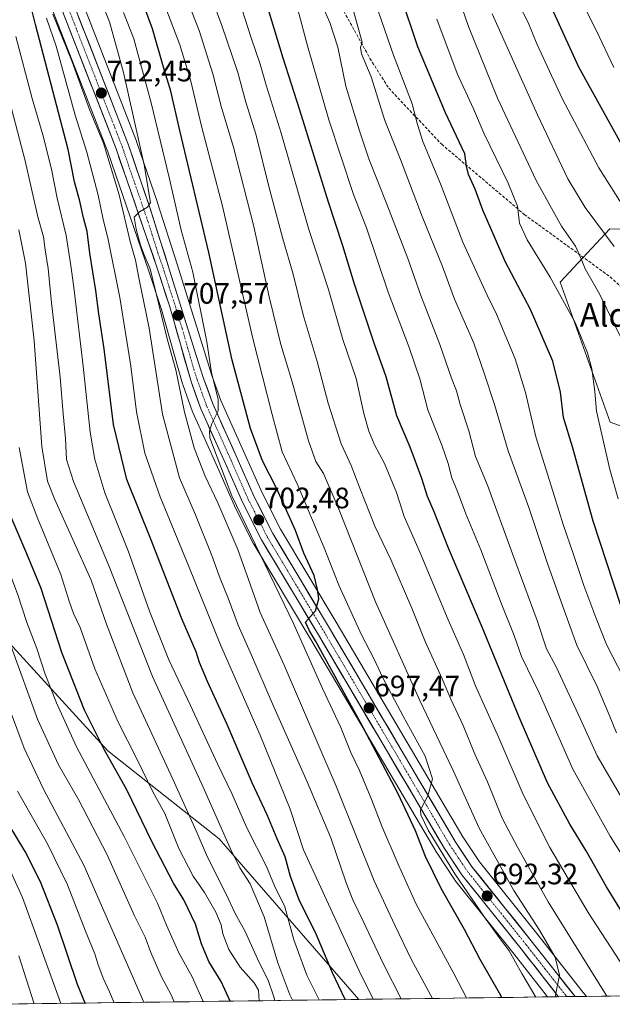
# Model space of a CAD drawing. Units: metres. Extents: x 590167 to 593615, y 4745216 to 4747575.
# Drawn here: x 591255 to 591456, y 4745230 to 4745564 of the extents above; entities that cross this region are included whole.
import ezdxf
from ezdxf.enums import TextEntityAlignment as Align

# ---------------------------------------------------------------- set-up
doc = ezdxf.new("R2010")
doc.units = ezdxf.units.M
doc.header["$MEASUREMENT"] = 0
doc.linetypes.add('TRAZO_Y_PUNTO', pattern=[1, 0.5, -0.25, 0, -0.25])
doc.linetypes.add('TRAZOSX2', pattern=[1.5, 1, -0.5])
for name, color, linetype, lineweight in [('Arbolado forestal CxS', 92, 'Continuous', 0), ('Carretera de calzada única', 19, 'Continuous', 13), ('Carretera de calzada única Cxs', 19, 'Continuous', 13), ('Carretera de calzada única eje', 19, 'TRAZO_Y_PUNTO', 0), ('Carátula', 7, 'Continuous', 5), ('Curva de nivel maestra', 36, 'Continuous', 30), ('Curva de nivel normal', 36, 'Continuous', 0), ('Entidad de ámbito territorial CxS', 92, 'Continuous', 0), ('Municipio CxS', 142, 'Continuous', 0), ('Núcleo urbano CxS', 19, 'Continuous', 0), ('Pastizal CxS', 92, 'Continuous', 0), ('Punto de cota en terreno', 7, 'Continuous', 0), ('Rótulo de punto de cota en terreno', 19, 'Continuous', 0), ('Senda', 19, 'TRAZOSX2', 0), ('Texto cartográfico', 19, 'Continuous', 0)]:
    doc.layers.add(name, color=color, linetype=linetype, lineweight=lineweight)
doc.styles.add('Arial', font='txt', dxfattribs={"height": 0.2})

# ---------------------------------------------------------------- blocks, each defined once
blk = doc.blocks.new('*U151')
at = {"layer": 'Arbolado forestal CxS', "color": 92, "linetype": 'Continuous', "lineweight": 0}
blk.add_polyline3d([(591246.81, 4745358.07, 761.3), (591285.17, 4745316.28, 749.27), (591323.04, 4745286.42, 735.79), (591370.42, 4745231.93, 722), (591246.1, 4745230.27, 793.43)], dxfattribs=at)
blk = doc.blocks.new('*U154')
at = {"layer": 'Pastizal CxS', "color": 92, "linetype": 'Continuous', "lineweight": 0}
blk.add_polyline3d([(591473.8221, 4745421.2567, 634.884), (591455.6651, 4745427.7389, 642.7002), (591438.7693, 4745475.2405, 643.9754), (591455.5423, 4745493.3921, 634.0224), (591489.8795, 4745492.2019, 622.7612), (591502.4783, 4745492.0575, 618.2699), (591508.5323, 4745482.5925, 618.6014), (591511.2007, 4745477.7837, 618.235), (591513.4221, 4745472.7523, 618.5445), (591514.5805, 4745469.1487, 618.7384), (591515.3177, 4745465.4063, 618.8165), (591515.9787, 4745460.3241, 618.8812), (591515.6841, 4745455.3367, 619.1611), (591514.7207, 4745449.3275, 619.4306), (591510.8171, 4745434.3571, 620.2), (591510.7643, 4745434.1135, 620.2101), (591510.0887, 4745430.1649, 620.3361), (591503.6803, 4745427.9715, 622.8818), (591491.9791, 4745425.1455, 627.2054), (591473.8221, 4745421.2567, 634.884)], close=True, dxfattribs=at)
blk = doc.blocks.new('*U156')
at = {"layer": 'Arbolado forestal CxS', "color": 92, "linetype": 'Continuous', "lineweight": 0}
for points in [[(591489.88, 4745492.2, 622.76), (591455.54, 4745493.39, 634.02), (591438.77, 4745475.24, 643.98), (591455.67, 4745427.74, 642.7), (591473.82, 4745421.26, 634.88)], [(591520.57, 4745233.93, 660.77), (591447.71, 4745232.96, 688.61), (591447.71, 4745232.96, 688.61), (591446.09, 4745234.82, 688.55), (591431.26, 4745253.71, 689.98), (591411.33, 4745278.6, 692.39), (591405.69, 4745287.09, 693), (591363.02, 4745359.4, 698.5), (591343.83, 4745391.45, 701.31), (591337.58, 4745403.79, 702.42), (591331.87, 4745416.76, 702.48), (591323.61, 4745435.09, 703.9), (591320.44, 4745443.94, 703.91), (591317.52, 4745453.13, 704.52), (591308.69, 4745481.36, 707.02), (591302.09, 4745502.21, 707.85), (591302.07, 4745502.27, 707.85), (591294.96, 4745523.06, 709.26), (591294.93, 4745523.15, 709.27), (591267.62, 4745593.3, 713.11)], [(591257.97, 4745589.43, 717.56), (591285.19, 4745519.52, 713.49), (591299.15, 4745479.07, 710.11), (591303.38, 4745466, 708.52), (591310.55, 4745440.76, 707.5), (591310.62, 4745440.57, 707.46), (591313.93, 4745431.33, 706.63), (591314.01, 4745431.12, 706.64), (591322.39, 4745412.51, 704.63), (591328.15, 4745399.42, 705.21), (591328.22, 4745399.28, 705.22), (591334.67, 4745386.52, 704.77), (591334.76, 4745386.35, 704.75), (591354.1, 4745354.09, 702.11), (591396.85, 4745281.65, 697.24), (591396.93, 4745281.51, 697.24), (591402.84, 4745272.59, 696.66), (591403, 4745272.37, 696.61), (591423.13, 4745247.26, 693.73), (591434.45, 4745232.78, 692.24), (591370.42, 4745231.93, 722), (591370.42, 4745231.93, 722), (591323.04, 4745286.42, 735.79), (591285.17, 4745316.28, 749.27), (591246.81, 4745358.07, 761.3)]]:
    blk.add_polyline3d(points, dxfattribs=at)
blk = doc.blocks.new('*U159')
at = {"layer": 'Núcleo urbano CxS', "color": 19, "linetype": 'Continuous', "lineweight": 0}
blk.add_polyline3d([(591267.62, 4745593.3, 713.11), (591294.93, 4745523.15, 709.27), (591294.96, 4745523.06, 709.26), (591302.07, 4745502.27, 707.85), (591302.09, 4745502.21, 707.85), (591308.69, 4745481.36, 707.02), (591317.52, 4745453.13, 704.52), (591320.44, 4745443.94, 703.91), (591323.61, 4745435.09, 703.9), (591331.87, 4745416.76, 702.48), (591337.58, 4745403.79, 702.42), (591343.83, 4745391.45, 701.31), (591363.02, 4745359.4, 698.5), (591405.69, 4745287.09, 693), (591411.33, 4745278.6, 692.39), (591431.26, 4745253.71, 689.98), (591446.09, 4745234.82, 688.55), (591447.71, 4745232.96, 688.61), (591434.45, 4745232.78, 692.24), (591423.13, 4745247.26, 693.73), (591403, 4745272.37, 696.61), (591402.84, 4745272.59, 696.66), (591396.93, 4745281.51, 697.24), (591396.85, 4745281.65, 697.24), (591354.1, 4745354.09, 702.11), (591334.76, 4745386.35, 704.75), (591334.67, 4745386.52, 704.77), (591328.22, 4745399.28, 705.22), (591328.15, 4745399.42, 705.21), (591322.39, 4745412.51, 704.63), (591314.01, 4745431.12, 706.64), (591313.93, 4745431.33, 706.63), (591310.62, 4745440.57, 707.46), (591310.55, 4745440.76, 707.5), (591303.38, 4745466, 708.52), (591299.15, 4745479.07, 710.11), (591285.19, 4745519.52, 713.49), (591257.97, 4745589.43, 717.56)], dxfattribs=at)
blk = doc.blocks.new('*U180')
at = {"layer": 'Curva de nivel normal', "color": 36, "linetype": 'Continuous', "lineweight": 0}
blk.add_polyline3d([(591459.88, 4745299.9, 665), (591451.24, 4745314.59, 665), (591445.62, 4745327.02, 665), (591437.38, 4745344.79, 665), (591434.15, 4745350.86, 665), (591430.91, 4745360.47, 665), (591422.52, 4745383.08, 665), (591414.04, 4745406.39, 665), (591410.04, 4745416.13, 665), (591407.74, 4745424.89, 665), (591404.79, 4745433.75, 665), (591403.53, 4745438.44, 665), (591401.89, 4745442.74, 665), (591397.85, 4745454.18, 665), (591391.45, 4745470.81, 665), (591387.04, 4745483.27, 665), (591379.92, 4745501.8, 665), (591373.8, 4745517.09, 665), (591370.67, 4745526.69, 665), (591365.98, 4745541.8, 665), (591363.24, 4745555.02, 665), (591360.51, 4745563.42, 665), (591353.71, 4745579.02, 665)], dxfattribs=at)
blk = doc.blocks.new('*U182')
at = {"layer": 'Curva de nivel normal', "color": 36, "linetype": 'Continuous', "lineweight": 0}
blk.add_polyline3d([(591456.94, 4745548.12, 620), (591450.98, 4745560.81, 620), (591445.35, 4745572.06, 620)], dxfattribs=at)
blk = doc.blocks.new('*U191')
at = {"layer": 'Curva de nivel normal', "color": 36, "linetype": 'Continuous', "lineweight": 0}
blk.add_polyline3d([(591437.36, 4745232.82, 690), (591437.18, 4745233.35, 690), (591438.47, 4745240.18, 690), (591437.06, 4745246.27, 690), (591431.68, 4745255.42, 690), (591423.06, 4745268.9, 690), (591411.29, 4745290.05, 690), (591402.38, 4745309.56, 690), (591391.12, 4745333.3, 690), (591376.05, 4745366.85, 690), (591363.61, 4745398.3, 690), (591358.4, 4745410.38, 690), (591355.8, 4745414.45, 690), (591353.3, 4745421.42, 690), (591347.73, 4745441.52, 690), (591343.94, 4745454.16, 690), (591339.97, 4745470.31, 690), (591334.73, 4745494.15, 690), (591327.89, 4745521.05, 690), (591323.8, 4745534.58, 690), (591320.9, 4745546.03, 690), (591316.18, 4745560.69, 690), (591312.25, 4745570.74, 690)], dxfattribs=at)
blk = doc.blocks.new('*U192')
at = {"layer": 'Curva de nivel normal', "color": 36, "linetype": 'Continuous', "lineweight": 0}
blk.add_polyline3d([(591458.44, 4745401.74, 645), (591455.6, 4745411.76, 645), (591452.92, 4745423.56, 645), (591451.04, 4745431.54, 645), (591450.54, 4745438.21, 645), (591449.51, 4745445.84, 645), (591448, 4745451.32, 645), (591446.06, 4745456.09, 645), (591443.84, 4745461.62, 645), (591435.32, 4745477.01, 645), (591427.48, 4745489.63, 645), (591424.97, 4745495.29, 645), (591424.23, 4745501.04, 645), (591421.08, 4745508.83, 645), (591412.94, 4745525.58, 645), (591409.28, 4745534.12, 645), (591403.81, 4745546.06, 645), (591396.91, 4745564.51, 645)], dxfattribs=at)
blk = doc.blocks.new('*U193')
at = {"layer": 'Curva de nivel normal', "color": 36, "linetype": 'Continuous', "lineweight": 0}
blk.add_polyline3d([(591457.8, 4745322.34, 660), (591455.4, 4745328.51, 660), (591451.24, 4745338.12, 660), (591444.42, 4745352.17, 660), (591439.64, 4745365.19, 660), (591434.44, 4745379.8, 660), (591428.1, 4745398.78, 660), (591421.09, 4745418.1, 660), (591416.39, 4745433.77, 660), (591412.89, 4745444.44, 660), (591409.42, 4745454.54, 660), (591402.9, 4745469.52, 660), (591398.79, 4745480.55, 660), (591391.95, 4745497.6, 660), (591384.5, 4745516.9, 660), (591379.24, 4745530.12, 660), (591374.55, 4745544.93, 660), (591371.36, 4745552.76, 660), (591370.91, 4745554.95, 660), (591371.55, 4745556.7, 660), (591368.43, 4745567.72, 660)], dxfattribs=at)
blk = doc.blocks.new('*U196')
at = {"layer": 'Curva de nivel normal', "color": 36, "linetype": 'Continuous', "lineweight": 0}
blk.add_polyline3d([(591454.55, 4745233.05, 685), (591434.7, 4745265.05, 685), (591424.23, 4745283.6, 685), (591419.1, 4745293.44, 685), (591414.07, 4745305.75, 685), (591409.78, 4745315.13, 685), (591405.78, 4745324.92, 685), (591401.59, 4745333.81, 685), (591398.66, 4745340.75, 685), (591392.94, 4745353.39, 685), (591388.4, 4745364.68, 685), (591381.21, 4745381.21, 685), (591375.88, 4745392.54, 685), (591370.7, 4745405.35, 685), (591367.84, 4745413.03, 685), (591364.35, 4745420.48, 685), (591360.02, 4745434.2, 685), (591356.3, 4745448.4, 685), (591351.53, 4745464.26, 685), (591348.11, 4745477.98, 685), (591344.64, 4745489.94, 685), (591339.75, 4745508.25, 685), (591335.52, 4745525.21, 685), (591332.1, 4745536.37, 685), (591329.3, 4745546.42, 685), (591323.91, 4745562.4, 685), (591318.06, 4745578.34, 685)], dxfattribs=at)
blk = doc.blocks.new('*U197')
at = {"layer": 'Curva de nivel normal', "color": 36, "linetype": 'Continuous', "lineweight": 0}
blk.add_polyline3d([(591462.11, 4745337.47, 655), (591454.44, 4745352.39, 655), (591450.8, 4745361.52, 655), (591446.76, 4745372.34, 655), (591443.29, 4745382.86, 655), (591439.72, 4745393.05, 655), (591436.83, 4745402.57, 655), (591430.42, 4745422.83, 655), (591427.01, 4745437.88, 655), (591423.51, 4745449.28, 655), (591417.13, 4745464.45, 655), (591413.92, 4745470.91, 655), (591405.71, 4745488.91, 655), (591398.07, 4745508.69, 655), (591392.15, 4745522.98, 655), (591390.32, 4745528.76, 655), (591388.5, 4745535.76, 655), (591382.13, 4745552.3, 655), (591376.16, 4745569.61, 655)], dxfattribs=at)
blk = doc.blocks.new('*U198')
at = {"layer": 'Curva de nivel normal', "color": 36, "linetype": 'Continuous', "lineweight": 0}
blk.add_polyline3d([(591461.05, 4745499.63, 630), (591451.81, 4745514.07, 630), (591439.36, 4745537.59, 630), (591430.77, 4745556.18, 630), (591427.84, 4745563.43, 630), (591424.59, 4745569.69, 630)], dxfattribs=at)
blk = doc.blocks.new('*U200')
at = {"layer": 'Curva de nivel normal', "color": 36, "linetype": 'Continuous', "lineweight": 0}
blk.add_polyline3d([(591459.2, 4745456.77, 640), (591452.22, 4745471.1, 640), (591447.18, 4745479.77, 640), (591445.89, 4745483.2, 640), (591443.9, 4745487.52, 640), (591439.2, 4745494.32, 640), (591430.54, 4745509.74, 640), (591417.46, 4745537.74, 640), (591407.61, 4745562.09, 640), (591401.43, 4745580.12, 640)], dxfattribs=at)
blk = doc.blocks.new('*U204')
at = {"layer": 'Curva de nivel normal', "color": 36, "linetype": 'Continuous', "lineweight": 0}
blk.add_polyline3d([(591260.22, 4745230.46, 785), (591254.98, 4745246.69, 785)], dxfattribs=at)
blk = doc.blocks.new('*U207')
at = {"layer": 'Curva de nivel normal', "color": 36, "linetype": 'Continuous', "lineweight": 0}
blk.add_polyline3d([(591406.9, 4745232.41, 705), (591402.62, 4745240.74, 705), (591389.89, 4745264.25, 705), (591383.71, 4745277.82, 705), (591378.15, 4745290.74, 705), (591374.83, 4745299.51, 705), (591370.58, 4745309.58, 705), (591367.7, 4745315.7, 705), (591364.34, 4745324.16, 705), (591358.05, 4745337.4, 705), (591348.28, 4745359.46, 705), (591327.26, 4745402.78, 705), (591319.83, 4745422.51, 705), (591319.69, 4745424.74, 705), (591320.53, 4745427.34, 705), (591322.66, 4745431.59, 705), (591322.61, 4745435.57, 705), (591320.34, 4745444.56, 705), (591318.77, 4745455.04, 705), (591314.04, 4745478.67, 705), (591310.06, 4745492.9, 705), (591306.05, 4745510.77, 705), (591299.92, 4745536.12, 705), (591293.98, 4745557.8, 705), (591290.5, 4745566.83, 705)], dxfattribs=at)
blk = doc.blocks.new('*U208')
at = {"layer": 'Curva de nivel normal', "color": 36, "linetype": 'Continuous', "lineweight": 0}
blk.add_polyline3d([(591430.43, 4745232.73, 695), (591425.68, 4745240.73, 695), (591421.46, 4745248.37, 695), (591418, 4745252.98, 695), (591413.06, 4745259.89, 695), (591402.99, 4745274.56, 695), (591393.93, 4745289.31, 695), (591391.45, 4745294.53, 695), (591391.36, 4745296.22, 695), (591393.86, 4745301.04, 695), (591395.43, 4745306.82, 695), (591392.87, 4745314.49, 695), (591385.39, 4745328.06, 695), (591378.57, 4745341.05, 695), (591375.54, 4745347.65, 695), (591371.35, 4745355.66, 695), (591363.64, 4745372.51, 695), (591358.58, 4745385.19, 695), (591349.44, 4745406.86, 695), (591344.43, 4745417.77, 695), (591341.02, 4745430.38, 695), (591334.42, 4745456.2, 695), (591324.09, 4745501.04, 695), (591317.16, 4745527.76, 695), (591313.3, 4745543.96, 695), (591309.62, 4745555.8, 695), (591304.86, 4745568.24, 695)], dxfattribs=at)
blk = doc.blocks.new('*U213')
at = {"layer": 'Curva de nivel normal', "color": 36, "linetype": 'Continuous', "lineweight": 0}
blk.add_polyline3d([(591457.11, 4745487.38, 635), (591447.17, 4745500.59, 635), (591441.28, 4745510.38, 635), (591430.99, 4745532.02, 635), (591415.68, 4745566.35, 635)], dxfattribs=at)
blk = doc.blocks.new('*U214')
at = {"layer": 'Curva de nivel normal', "color": 36, "linetype": 'Continuous', "lineweight": 0}
blk.add_polyline3d([(591466.59, 4745233.21, 680), (591448.25, 4745261.46, 680), (591435.27, 4745283.46, 680), (591426.21, 4745301.46, 680), (591417.92, 4745320.65, 680), (591410.02, 4745338.31, 680), (591405.97, 4745348.97, 680), (591400.74, 4745360.74, 680), (591391.18, 4745383.51, 680), (591385.75, 4745395.81, 680), (591383.2, 4745403.94, 680), (591379.12, 4745413.76, 680), (591375.67, 4745420.14, 680), (591373.74, 4745424.72, 680), (591372.12, 4745430.76, 680), (591369.48, 4745442.62, 680), (591364.96, 4745455.88, 680), (591360.08, 4745472.79, 680), (591353.42, 4745493.18, 680), (591344.01, 4745525.86, 680), (591338.95, 4745542.16, 680), (591336.94, 4745549.22, 680), (591333.8, 4745558.18, 680), (591329.72, 4745571.28, 680)], dxfattribs=at)
blk = doc.blocks.new('*U216')
at = {"layer": 'Curva de nivel normal', "color": 36, "linetype": 'Continuous', "lineweight": 0}
blk.add_polyline3d([(591465.29, 4745272.1, 670), (591455.67, 4745287.3, 670), (591443.02, 4745310.03, 670), (591431.6, 4745335.92, 670), (591425.62, 4745348.23, 670), (591423.14, 4745355.36, 670), (591418.68, 4745366.37, 670), (591411.8, 4745384.46, 670), (591406.7, 4745396.7, 670), (591403.92, 4745404.26, 670), (591401.94, 4745408.94, 670), (591400.75, 4745413.74, 670), (591398.56, 4745419.98, 670), (591393.86, 4745432.03, 670), (591391.07, 4745442.54, 670), (591387.52, 4745453.16, 670), (591380.4, 4745471.87, 670), (591373.01, 4745493.76, 670), (591368.63, 4745505.07, 670), (591360.25, 4745530.4, 670), (591352.92, 4745555.44, 670), (591349.75, 4745567.82, 670)], dxfattribs=at)
blk = doc.blocks.new('*U218')
at = {"layer": 'Curva de nivel normal', "color": 36, "linetype": 'Continuous', "lineweight": 0}
blk.add_polyline3d([(591395.42, 4745232.26, 710), (591394.88, 4745233.23, 710), (591388.12, 4745245.61, 710), (591382.66, 4745257.08, 710), (591375.65, 4745272.21, 710), (591362.72, 4745304.24, 710), (591345.05, 4745345.36, 710), (591336.88, 4745363.24, 710), (591334.93, 4745368.97, 710), (591329.38, 4745384.62, 710), (591322.52, 4745400.41, 710), (591318.13, 4745409.67, 710), (591314.56, 4745419.08, 710), (591311.27, 4745431.14, 710), (591308.24, 4745445.55, 710), (591305.37, 4745456.02, 710), (591299.58, 4745479.78, 710), (591297.58, 4745484.51, 710), (591296.33, 4745487.82, 710), (591294.88, 4745493.33, 710), (591294.09, 4745497.39, 710), (591295.96, 4745499.15, 710), (591298.67, 4745500.7, 710), (591299.69, 4745502.35, 710), (591297.58, 4745515.1, 710), (591290.52, 4745546.44, 710), (591285.8, 4745563.67, 710), (591273.38, 4745594.99, 710)], dxfattribs=at)
blk = doc.blocks.new('*U222')
at = {"layer": 'Curva de nivel maestra', "color": 36, "linetype": 'Continuous', "lineweight": 30}
blk.add_polyline3d([(591460.78, 4745519.82, 625), (591445.12, 4745548.26, 625), (591433.58, 4745573.54, 625)], dxfattribs=at)
blk = doc.blocks.new('*U223')
at = {"layer": 'Curva de nivel maestra', "color": 36, "linetype": 'Continuous', "lineweight": 30}
blk.add_polyline3d([(591478.41, 4745233.37, 675), (591472.63, 4745241.32, 675), (591468.47, 4745248.16, 675), (591462.92, 4745256.28, 675), (591454.42, 4745270.15, 675), (591447.54, 4745282.38, 675), (591442, 4745291.38, 675), (591434.42, 4745305.42, 675), (591424.77, 4745327.7, 675), (591412.25, 4745358.28, 675), (591400.86, 4745385.05, 675), (591395.98, 4745397.36, 675), (591393.69, 4745402.62, 675), (591391.83, 4745408.68, 675), (591387.78, 4745419.31, 675), (591383.31, 4745429.94, 675), (591379.72, 4745443.15, 675), (591375.63, 4745454.62, 675), (591368.91, 4745474.56, 675), (591364.99, 4745487.62, 675), (591360.14, 4745502.41, 675), (591350.38, 4745533.65, 675), (591344.75, 4745551.29, 675), (591335.93, 4745580.53, 675)], dxfattribs=at)
blk = doc.blocks.new('*U226')
at = {"layer": 'Curva de nivel maestra', "color": 36, "linetype": 'Continuous', "lineweight": 30}
blk.add_polyline3d([(591459.2, 4745365.91, 650), (591449.9, 4745394.18, 650), (591442.92, 4745419.38, 650), (591439.86, 4745429.38, 650), (591438.8, 4745437.92, 650), (591436.19, 4745448.52, 650), (591428.68, 4745465.96, 650), (591420.12, 4745482.27, 650), (591416.73, 4745489.92, 650), (591412.43, 4745499.74, 650), (591409.88, 4745506.86, 650), (591407.62, 4745511.8, 650), (591406.94, 4745514.68, 650), (591406.37, 4745518.78, 650), (591399.76, 4745532.76, 650), (591390.48, 4745555.09, 650), (591384.66, 4745572.42, 650)], dxfattribs=at)
blk = doc.blocks.new('*U227')
at = {"layer": 'Curva de nivel maestra', "color": 36, "linetype": 'Continuous', "lineweight": 30}
blk.add_polyline3d([(591418.89, 4745232.57, 700), (591418.14, 4745234, 700), (591411.53, 4745245.52, 700), (591406.3, 4745255.65, 700), (591398.37, 4745269.58, 700), (591392.97, 4745280.42, 700), (591389.64, 4745289.1, 700), (591383.8, 4745301.68, 700), (591370.92, 4745325.83, 700), (591355.66, 4745353.55, 700), (591353.67, 4745356.99, 700), (591352.34, 4745359.88, 700), (591355.7, 4745363.8, 700), (591356.84, 4745367.83, 700), (591356.41, 4745371.06, 700), (591355.23, 4745375.8, 700), (591351.72, 4745383.34, 700), (591348.87, 4745391.02, 700), (591342.57, 4745405.19, 700), (591337.72, 4745414.7, 700), (591333.66, 4745425.69, 700), (591327.44, 4745448.84, 700), (591319.53, 4745485.4, 700), (591309.62, 4745526.8, 700), (591306.6, 4745540.12, 700), (591304.15, 4745548.28, 700), (591300.42, 4745561.29, 700), (591295.62, 4745574.16, 700)], dxfattribs=at)
blk = doc.blocks.new('5PATER')
at = {"layer": 'Carátula', "linetype": 'Continuous', "lineweight": 5}
h = blk.add_hatch(color=250, dxfattribs=at)
edge = h.paths.add_edge_path()
edge.add_ellipse((0, 0.01), major_axis=(-1.33, -1.34), ratio=0.999422, start_angle=0, end_angle=360)

msp = doc.modelspace()

# ---------------------------------------------------------------- linework, layer by layer
at = {"layer": 'Arbolado forestal CxS', "color": 92, "linetype": 'Continuous', "lineweight": 0}
for points in [[(591223.67, 4745672.12, 722), (591225.15, 4745667.99, 722.09), (591225.2, 4745667.87, 722.08), (591244.86, 4745620.18, 720.13), (591257.97, 4745589.43, 717.56), (591285.19, 4745519.52, 713.49), (591299.15, 4745479.07, 710.11), (591303.38, 4745466, 708.52), (591310.55, 4745440.76, 707.5), (591310.62, 4745440.57, 707.46), (591313.93, 4745431.33, 706.63), (591314.01, 4745431.12, 706.64), (591322.39, 4745412.51, 704.63), (591328.15, 4745399.42, 705.21), (591328.22, 4745399.28, 705.22), (591334.67, 4745386.52, 704.77), (591334.76, 4745386.35, 704.75), (591354.1, 4745354.09, 702.11), (591396.85, 4745281.65, 697.24), (591396.93, 4745281.51, 697.24), (591402.84, 4745272.59, 696.66), (591403, 4745272.37, 696.61), (591423.13, 4745247.26, 693.73), (591434.45, 4745232.78, 692.24)], [(591267.62, 4745593.3, 713.11), (591294.93, 4745523.15, 709.27), (591294.96, 4745523.06, 709.26), (591302.07, 4745502.27, 707.85), (591302.09, 4745502.21, 707.85), (591308.69, 4745481.36, 707.02), (591317.52, 4745453.13, 704.52), (591320.44, 4745443.94, 703.91), (591323.61, 4745435.09, 703.9), (591331.87, 4745416.76, 702.48), (591337.58, 4745403.79, 702.42), (591343.83, 4745391.45, 701.31), (591363.02, 4745359.4, 698.5), (591405.69, 4745287.09, 693), (591411.33, 4745278.6, 692.39), (591431.26, 4745253.71, 689.98), (591446.09, 4745234.82, 688.55), (591447.71, 4745232.96, 688.61)], [(591502.48, 4745492.06, 618.27), (591489.88, 4745492.2, 622.76), (591455.54, 4745493.39, 634.02), (591438.77, 4745475.24, 643.98), (591455.67, 4745427.74, 642.7), (591473.82, 4745421.26, 634.88), (591491.98, 4745425.15, 627.21), (591503.68, 4745427.97, 622.88), (591510.09, 4745430.16, 620.34)], [(591199.73, 4745450.03, 779.24), (591210.51, 4745422.15, 772.39), (591246.81, 4745358.07, 761.3), (591285.17, 4745316.28, 749.27), (591323.04, 4745286.42, 735.79), (591370.42, 4745231.93, 722)], [(591199.73, 4745450.03, 779.24), (591210.51, 4745422.15, 772.39), (591246.81, 4745358.07, 761.3), (591285.17, 4745316.28, 749.27), (591323.04, 4745286.42, 735.79), (591370.42, 4745231.93, 722)], [(591434.45, 4745232.78, 692.24), (591370.42, 4745231.93, 722)], [(591520.57, 4745233.93, 660.77), (591447.71, 4745232.96, 688.61)], [(591370.42, 4745231.93, 722), (591246.1, 4745230.27, 793.43)]]:
    msp.add_polyline3d(points, dxfattribs=at)
at = {"layer": 'Carretera de calzada única', "color": 19, "linetype": 'Continuous', "lineweight": 13}
for points in [[(591438.22, 4745232.83), (591425.48, 4745249.12), (591405.34, 4745274.25), (591399.43, 4745283.17), (591356.68, 4745355.62), (591337.35, 4745387.87), (591330.9, 4745400.63), (591325.13, 4745413.73), (591316.75, 4745432.35), (591313.44, 4745441.58), (591306.25, 4745466.87), (591302, 4745480.02), (591288.01, 4745520.55), (591260.75, 4745590.56)], [(591264.82, 4745592.21), (591292.13, 4745522.06), (591299.23, 4745501.3), (591305.83, 4745480.46), (591314.66, 4745452.23), (591317.6, 4745442.98), (591320.83, 4745433.97), (591329.13, 4745415.54), (591334.87, 4745402.51), (591341.2, 4745390), (591360.44, 4745357.87), (591403.15, 4745285.5), (591408.9, 4745276.83), (591428.91, 4745251.85), (591443.78, 4745232.91)], [(591441, 4745232.87), (591438.22, 4745232.83)], [(591443.78, 4745232.91), (591441, 4745232.87)]]:
    msp.add_lwpolyline(points, dxfattribs=at)
at = {"layer": 'Carretera de calzada única Cxs', "color": 19, "linetype": 'Continuous', "lineweight": 13}
msp.add_polyline3d([(591275.06, 4745565.9, 713.97), (591276.77, 4745561.52, 713.72), (591278.48, 4745557.14, 713.44), (591280.18, 4745552.75, 713.17), (591281.89, 4745548.37, 712.91), (591283.6, 4745543.98, 712.57), (591285.3, 4745539.6, 712.35), (591287.01, 4745535.21, 712.01), (591288.72, 4745530.83, 711.65), (591290.42, 4745526.44, 711.48), (591292.13, 4745522.06, 711.04), (591293.55, 4745517.91, 710.65), (591294.97, 4745513.76, 710.54), (591296.39, 4745509.6, 710.41), (591297.81, 4745505.45, 709.82), (591299.23, 4745501.3, 709.48), (591300.55, 4745497.13, 709.47), (591301.87, 4745492.96, 709.24), (591303.19, 4745488.8, 708.77), (591304.51, 4745484.63, 708.6), (591305.83, 4745480.46, 708.53), (591307.3, 4745475.76, 708.08), (591308.77, 4745471.05, 707.68), (591310.25, 4745466.35, 707.47), (591311.72, 4745461.64, 707.2), (591313.19, 4745456.94, 706.7), (591314.66, 4745452.23, 706.37), (591316.13, 4745447.61, 706.08), (591317.6, 4745442.98, 705.46), (591319.22, 4745438.48, 705.38), (591320.83, 4745433.97, 705.14), (591322.49, 4745430.28, 704.7), (591324.15, 4745426.6, 704.43), (591325.81, 4745422.91, 704.3), (591327.47, 4745419.23, 703.77), (591329.13, 4745415.54, 703.49), (591331.04, 4745411.2, 703.43), (591332.96, 4745406.85, 703.09), (591334.87, 4745402.51, 702.86), (591336.98, 4745398.34, 702.58), (591339.09, 4745394.17, 702.28), (591341.2, 4745390, 702.01), (591343.61, 4745385.98, 701.58), (591346.01, 4745381.97, 701.3), (591348.42, 4745377.95, 700.95), (591350.82, 4745373.94, 700.64), (591353.23, 4745369.92, 700.21), (591355.63, 4745365.9, 700.01), (591358.04, 4745361.89, 699.62), (591360.44, 4745357.87, 699.33), (591362.95, 4745353.61, 698.91), (591365.46, 4745349.36, 698.61), (591367.98, 4745345.1, 698.29), (591370.49, 4745340.84, 698.07), (591373, 4745336.58, 697.58), (591375.51, 4745332.33, 697.44), (591378.03, 4745328.07, 697.05), (591380.54, 4745323.81, 696.73), (591383.05, 4745319.56, 696.36), (591385.56, 4745315.3, 696.12), (591388.08, 4745311.04, 695.74), (591390.59, 4745306.79, 695.43), (591393.1, 4745302.53, 695.01), (591395.61, 4745298.27, 694.69), (591398.13, 4745294.01, 694.28), (591400.64, 4745289.76, 694.06), (591403.15, 4745285.5, 693.56), (591405.07, 4745282.61, 693.52), (591406.98, 4745279.72, 693.2), (591408.9, 4745276.83, 692.99), (591411.76, 4745273.26, 692.68), (591414.62, 4745269.69, 692.28), (591417.48, 4745266.12, 691.96), (591420.33, 4745262.56, 691.78), (591423.19, 4745258.99, 691.35), (591426.05, 4745255.42, 691.12), (591428.91, 4745251.85, 690.73), (591431.88, 4745248.06, 690.58), (591434.86, 4745244.27, 690.24), (591437.83, 4745240.48, 689.84), (591440.81, 4745236.7, 689.69), (591443.78, 4745232.91, 689.35), (591443.78, 4745232.91, 689.35), (591438.22, 4745232.83, 690.19), (591435.67, 4745236.09, 690.52), (591433.12, 4745239.35, 690.83), (591430.58, 4745242.6, 691.05), (591428.03, 4745245.86, 691.32), (591425.48, 4745249.12, 691.67), (591422.6, 4745252.71, 691.84), (591419.73, 4745256.3, 692.4), (591416.85, 4745259.89, 692.51), (591413.97, 4745263.48, 693.16), (591411.09, 4745267.07, 693.25), (591408.22, 4745270.66, 693.83), (591405.34, 4745274.25, 694.12), (591403.37, 4745277.22, 694.66), (591401.4, 4745280.2, 694.53), (591399.43, 4745283.17, 695.09), (591396.92, 4745287.43, 694.91), (591394.4, 4745291.69, 695.46), (591391.89, 4745295.96, 695.34), (591389.37, 4745300.22, 696.12), (591386.86, 4745304.48, 695.91), (591384.34, 4745308.74, 696.85), (591381.83, 4745313, 696.6), (591379.31, 4745317.26, 697.62), (591376.8, 4745321.53, 697.49), (591374.28, 4745325.79, 698.08), (591371.77, 4745330.05, 698.01), (591369.25, 4745334.31, 698.82), (591366.74, 4745338.57, 698.39), (591364.22, 4745342.83, 699.22), (591361.71, 4745347.1, 699.14), (591359.19, 4745351.36, 700.02), (591356.68, 4745355.62, 699.8), (591354.26, 4745359.65, 700.68), (591351.85, 4745363.68, 700.22), (591349.43, 4745367.71, 701.14), (591347.02, 4745371.75, 701.07), (591344.6, 4745375.78, 701.82), (591342.18, 4745379.81, 701.84), (591339.77, 4745383.84, 702.54), (591337.35, 4745387.87, 702.6), (591335.2, 4745392.12, 703.21), (591333.05, 4745396.38, 703.31), (591330.9, 4745400.63, 703.36), (591328.98, 4745405, 703.66), (591327.05, 4745409.36, 703.61), (591325.13, 4745413.73, 704.26), (591323.45, 4745417.45, 704.46), (591321.78, 4745421.18, 704.63), (591320.1, 4745424.9, 705.31), (591318.43, 4745428.63, 705.15), (591316.75, 4745432.35, 705.4), (591315.1, 4745436.97, 706.21), (591313.44, 4745441.58, 706.32), (591312.24, 4745445.8, 706.34), (591311.04, 4745450.01, 706.92), (591309.85, 4745454.23, 707.33), (591308.65, 4745458.44, 707.42), (591307.45, 4745462.66, 707.53), (591306.25, 4745466.87, 707.96), (591304.83, 4745471.25, 708.57), (591303.42, 4745475.64, 708.69), (591302, 4745480.02, 708.81), (591300.45, 4745484.52, 709.76), (591298.89, 4745489.03, 709.91), (591297.34, 4745493.53, 709.6), (591295.78, 4745498.03, 710.38), (591294.23, 4745502.54, 710.96), (591292.67, 4745507.04, 711.01), (591291.12, 4745511.54, 711.23), (591289.56, 4745516.05, 711.96), (591288.01, 4745520.55, 711.84), (591286.31, 4745524.93, 711.74), (591284.6, 4745529.3, 713.04), (591282.9, 4745533.68, 712.7), (591281.2, 4745538.05, 712.86), (591279.49, 4745542.43, 713.95), (591277.79, 4745546.8, 713.81), (591276.08, 4745551.18, 713.87), (591274.38, 4745555.56, 714.66), (591272.68, 4745559.93, 714.6), (591270.97, 4745564.31, 714.62), (591269.27, 4745568.68, 715.92)], dxfattribs=at)
at = {"layer": 'Carretera de calzada única eje', "color": 19, "linetype": 'TRAZO_Y_PUNTO', "lineweight": 0}
msp.add_lwpolyline([(591262.78, 4745591.38), (591290.07, 4745521.3), (591293.62, 4745510.92), (591298.87, 4745495.73), (591302.17, 4745485.31), (591303.91, 4745480.24), (591306.04, 4745473.66), (591310.45, 4745459.55), (591314.05, 4745446.9), (591315.52, 4745442.28), (591317.13, 4745437.77), (591318.79, 4745433.16), (591327.13, 4745414.63), (591330, 4745408.12), (591332.88, 4745401.57), (591336.05, 4745395.31), (591339.27, 4745388.93), (591348.94, 4745372.81), (591358.56, 4745356.74), (591401.29, 4745284.33), (591404.16, 4745280), (591407.12, 4745275.54), (591417.19, 4745262.97), (591427.2, 4745250.48), (591433.56, 4745242.34), (591441, 4745232.87)], dxfattribs=at)
at = {"layer": 'Curva de nivel maestra', "color": 36, "linetype": 'Continuous', "lineweight": 30}
for points in [[(591365.75, 4745231.87, 725), (591361.41, 4745240.94, 725), (591355.68, 4745254.6, 725), (591350.3, 4745265.37, 725), (591347.15, 4745273.65, 725), (591345.35, 4745280.35, 725), (591342.63, 4745286.36, 725), (591339.26, 4745294.6, 725), (591334.19, 4745305.46, 725), (591325.72, 4745325.2, 725), (591319.04, 4745339.76, 725), (591316.34, 4745346.21, 725), (591315.22, 4745349.84, 725), (591310.27, 4745361.04, 725), (591299.84, 4745388.09, 725), (591291.61, 4745408.33, 725), (591287.18, 4745426.98, 725), (591284.02, 4745452.68, 725), (591282.19, 4745464.54, 725), (591281.12, 4745472.46, 725), (591279.11, 4745485.1, 725), (591278.14, 4745492.43, 725), (591276.91, 4745497.1, 725), (591275.65, 4745502.77, 725), (591273.84, 4745509.37, 725), (591271.71, 4745520.26, 725), (591260.7, 4745562.75, 725), (591257.98, 4745573.7, 725)], [(591277.48, 4745230.69, 775), (591274.92, 4745236.95, 775), (591268.18, 4745257.12, 775), (591262.41, 4745271.86, 775), (591257.2, 4745282.14, 775), (591249.02, 4745295.57, 775), (591241.95, 4745310.5, 775), (591235.72, 4745329.02, 775), (591228.42, 4745355.37, 775), (591220.46, 4745375.48, 775), (591216.24, 4745384.04, 775), (591212.58, 4745393.45, 775), (591210.71, 4745403.44, 775), (591208.57, 4745429.8, 775), (591207.38, 4745457.23, 775), (591204.15, 4745483.5, 775), (591199.65, 4745505.08, 775), (591192.77, 4745530.76, 775), (591187.6, 4745552.47, 775), (591182.66, 4745570.1, 775)], [(591326.7, 4745231.34, 750), (591323.7, 4745238.02, 750), (591319.53, 4745244.77, 750), (591317.02, 4745250.8, 750), (591314.92, 4745257.46, 750), (591310.95, 4745265.76, 750), (591307.49, 4745271.35, 750), (591300.12, 4745285.56, 750), (591291.65, 4745303.06, 750), (591283.98, 4745316.78, 750), (591277.3, 4745330.08, 750), (591269.62, 4745349.62, 750), (591262.56, 4745371.38, 750), (591257.68, 4745383.13, 750), (591251.12, 4745398.55, 750)]]:
    msp.add_polyline3d(points, dxfattribs=at)
at = {"layer": 'Curva de nivel normal', "color": 36, "linetype": 'Continuous', "lineweight": 0}
for points in [[(591297.45, 4745230.95, 765), (591277.05, 4745277.44, 765), (591263.27, 4745303.53, 765), (591256.81, 4745317.2, 765), (591249.74, 4745336.3, 765), (591242.17, 4745361.15, 765), (591231.07, 4745387.39, 765), (591227.88, 4745394.86, 765), (591225.99, 4745401.83, 765), (591224.83, 4745412.79, 765), (591224.29, 4745424.02, 765), (591223.61, 4745431.81, 765), (591223.74, 4745436.81, 765), (591223.37, 4745441.08, 765), (591222.82, 4745449.22, 765), (591220.47, 4745466.43, 765), (591219.54, 4745478.16, 765), (591215.59, 4745501.54, 765), (591206.54, 4745538.39, 765), (591199.86, 4745560.48, 765), (591192.07, 4745582.35, 765)], [(591317.6, 4745231.22, 755), (591313.82, 4745239.55, 755), (591309.3, 4745247.75, 755), (591305.14, 4745257.16, 755), (591302.07, 4745264.64, 755), (591290.74, 4745287.26, 755), (591274.54, 4745317.6, 755), (591267.81, 4745332.59, 755), (591263.9, 4745342.24, 755), (591261.16, 4745350.97, 755), (591257.74, 4745359.76, 755), (591254.55, 4745369.53, 755), (591247.82, 4745386.8, 755), (591245.12, 4745396.1, 755), (591242.87, 4745401.62, 755), (591240.91, 4745412.42, 755), (591239.07, 4745442.77, 755), (591233.07, 4745484.1, 755), (591229.42, 4745505.81, 755), (591227.54, 4745515.64, 755), (591223.51, 4745530.85, 755), (591218.6, 4745558, 755), (591217.41, 4745563.71, 755), (591214.5, 4745571.53, 755)], [(591347.91, 4745231.63, 735), (591347.03, 4745233.47, 735), (591342.96, 4745244.36, 735), (591338.23, 4745260, 735), (591333.48, 4745271.15, 735), (591330.01, 4745276.63, 735), (591326.74, 4745283.24, 735), (591317.61, 4745303.9, 735), (591300.42, 4745341.44, 735), (591285.69, 4745378.77, 735), (591279.16, 4745394.16, 735), (591273.5, 4745407.63, 735), (591271.22, 4745415.11, 735), (591270.81, 4745422.24, 735), (591270.1, 4745430.63, 735), (591269.08, 4745443.09, 735), (591266.09, 4745468.32, 735), (591264.94, 4745479.98, 735), (591263.99, 4745486.3, 735), (591263.42, 4745490.71, 735), (591261.47, 4745497.43, 735), (591257.15, 4745516.49, 735), (591249.99, 4745543.75, 735), (591244.63, 4745565.65, 735)], [(591375.25, 4745231.99, 720), (591370.46, 4745241.65, 720), (591351.65, 4745282.65, 720), (591347.06, 4745296.47, 720), (591336.86, 4745321.62, 720), (591323.42, 4745352.21, 720), (591312.7, 4745378.78, 720), (591302.95, 4745402.46, 720), (591297.76, 4745417.24, 720), (591294.92, 4745431.27, 720), (591293.02, 4745446.74, 720), (591289.27, 4745470.06, 720), (591285.29, 4745489.76, 720), (591283.46, 4745497.09, 720), (591281.91, 4745504.76, 720), (591278.05, 4745519.44, 720), (591274.11, 4745531.93, 720), (591267.67, 4745555.36, 720), (591264.38, 4745564.83, 720)], [(591384.74, 4745232.12, 715), (591378.76, 4745243.91, 715), (591371.89, 4745258.43, 715), (591368.32, 4745265.68, 715), (591366.14, 4745271.43, 715), (591360.95, 4745286.79, 715), (591352.9, 4745305.75, 715), (591341.13, 4745332.26, 715), (591334.02, 4745348.74, 715), (591329.41, 4745358.94, 715), (591326.07, 4745368.11, 715), (591323.31, 4745374.78, 715), (591320.55, 4745382.59, 715), (591314.97, 4745396.35, 715), (591309.57, 4745408.86, 715), (591303.79, 4745430.5, 715), (591299.29, 4745459.7, 715), (591295.72, 4745476.77, 715), (591294.55, 4745482.77, 715), (591292.82, 4745489.04, 715), (591289.05, 4745504.87, 715), (591283.69, 4745522.49, 715), (591278.96, 4745533.89, 715), (591273.13, 4745550.04, 715), (591266.59, 4745566.17, 715)], [(591356.88, 4745231.75, 730), (591352.77, 4745240.19, 730), (591348.32, 4745252.1, 730), (591345.25, 4745263.33, 730), (591341.83, 4745270.48, 730), (591339.01, 4745277.08, 730), (591332.43, 4745290.2, 730), (591327.24, 4745301.77, 730), (591322.38, 4745311.85, 730), (591313.32, 4745331.66, 730), (591305.87, 4745347.2, 730), (591299.38, 4745363.62, 730), (591292.1, 4745384.12, 730), (591284.2, 4745403.77, 730), (591280.84, 4745415.09, 730), (591279.21, 4745424.43, 730), (591276.79, 4745446.77, 730), (591273.77, 4745472.58, 730), (591272.78, 4745480.12, 730), (591271.09, 4745491.1, 730), (591268.06, 4745503.76, 730), (591266.05, 4745513.65, 730), (591263.19, 4745525.33, 730), (591259.56, 4745537.65, 730), (591254.01, 4745558.68, 730)], [(591341.87, 4745231.55, 740), (591341.57, 4745232.8, 740), (591339.57, 4745238.47, 740), (591336.57, 4745244.4, 740), (591331.8, 4745254.93, 740), (591328.38, 4745261.05, 740), (591325.36, 4745267.59, 740), (591318.98, 4745280.24, 740), (591315.22, 4745289.11, 740), (591307.3, 4745306.63, 740), (591293.65, 4745335.97, 740), (591284.7, 4745359.25, 740), (591279.53, 4745374.13, 740), (591267.16, 4745401.82, 740), (591264.77, 4745407.76, 740), (591262.86, 4745419.53, 740), (591260.21, 4745455.44, 740), (591257.28, 4745481.76, 740), (591255.04, 4745493.09, 740)], [(591336.52, 4745231.48, 745), (591336.34, 4745235.03, 745), (591334.83, 4745237.58, 745), (591330.15, 4745242.87, 745), (591326.3, 4745248.82, 745), (591324.23, 4745254.16, 745), (591323.66, 4745257.24, 745), (591321.84, 4745261.51, 745), (591318.07, 4745268.22, 745), (591314.14, 4745273.74, 745), (591309.36, 4745283.18, 745), (591304.57, 4745295.05, 745), (591300.52, 4745302.34, 745), (591295.09, 4745313.56, 745), (591288.7, 4745326.02, 745), (591280.79, 4745344.1, 745), (591275.81, 4745358.13, 745), (591273.6, 4745362.9, 745), (591272.03, 4745367.08, 745), (591269.26, 4745376.13, 745), (591261.48, 4745394.94, 745), (591257.96, 4745404.16, 745), (591255.16, 4745419.2, 745)], [(591307.7, 4745231.09, 760), (591306.67, 4745233.47, 760), (591303.36, 4745239.8, 760), (591299.78, 4745247.85, 760), (591297.9, 4745253, 760), (591294.31, 4745260.31, 760), (591284.96, 4745280.96, 760), (591275.23, 4745299.74, 760), (591268.49, 4745311.56, 760), (591261.39, 4745326.99, 760), (591243.4, 4745376.38, 760)], [(591287.34, 4745230.82, 770), (591285.76, 4745234.53, 770), (591283.58, 4745239.1, 770), (591281.82, 4745243.95, 770), (591280.84, 4745247.42, 770), (591277.63, 4745255.04, 770), (591271.52, 4745270.84, 770), (591264.71, 4745284.7, 770), (591254.5, 4745302.58, 770)], [(591269.23, 4745230.58, 780), (591262.41, 4745249.64, 780), (591256.26, 4745266.51, 780), (591250.31, 4745279.44, 780)]]:
    msp.add_polyline3d(points, dxfattribs=at)
at = {"layer": 'Entidad de ámbito territorial CxS', "color": 92, "linetype": 'Continuous', "lineweight": 0}
msp.add_polyline3d([(591457.72, 4745233.09, 683.36), (591452.73, 4745233.03, 685.91), (591447.73, 4745232.96, 688.43), (591442.74, 4745232.89, 689.47), (591437.74, 4745232.83, 690.28), (591432.75, 4745232.76, 692.89), (591427.75, 4745232.69, 695.69), (591422.76, 4745232.63, 698.14), (591417.76, 4745232.56, 700.25), (591412.77, 4745232.49, 702.1), (591407.77, 4745232.43, 704.08), (591402.78, 4745232.36, 706.35), (591397.78, 4745232.29, 708.79), (591392.79, 4745232.23, 710.75), (591387.79, 4745232.16, 713.08), (591382.8, 4745232.09, 715.69), (591377.8, 4745232.03, 718.44), (591372.81, 4745231.96, 720.97), (591367.81, 4745231.89, 723.41), (591362.82, 4745231.83, 726.43), (591357.82, 4745231.76, 729.31), (591352.83, 4745231.69, 732.07), (591347.83, 4745231.63, 735.05), (591342.84, 4745231.56, 739.07), (591337.85, 4745231.49, 743.78), (591332.85, 4745231.43, 747.07), (591327.86, 4745231.36, 749.48), (591322.86, 4745231.29, 751.86), (591317.87, 4745231.23, 754.78), (591312.87, 4745231.16, 757.24), (591307.88, 4745231.09, 759.66), (591302.88, 4745231.03, 762.2), (591297.89, 4745230.96, 764.41), (591292.89, 4745230.89, 766.91), (591287.9, 4745230.83, 769.54), (591282.9, 4745230.76, 771.86), (591277.91, 4745230.69, 774.14), (591272.91, 4745230.63, 777.31), (591267.92, 4745230.56, 780.2), (591262.92, 4745230.49, 782.72), (591257.93, 4745230.43, 785.97), (591252.93, 4745230.36, 789.18)], dxfattribs=at)
at = {"layer": 'Municipio CxS', "color": 142, "linetype": 'Continuous', "lineweight": 0}
msp.add_polyline3d([(591457.71, 4745233.09, 683.37), (591452.71, 4745233.03, 685.92), (591447.72, 4745232.96, 688.44), (591442.72, 4745232.89, 689.47), (591437.73, 4745232.83, 690.28), (591432.74, 4745232.76, 692.9), (591427.74, 4745232.69, 695.7), (591422.75, 4745232.63, 698.14), (591417.75, 4745232.56, 700.25), (591412.76, 4745232.49, 702.1), (591407.76, 4745232.43, 704.08), (591402.77, 4745232.36, 706.36), (591397.77, 4745232.29, 708.79), (591392.78, 4745232.23, 710.75), (591387.78, 4745232.16, 713.09), (591382.79, 4745232.09, 715.7), (591377.79, 4745232.03, 718.44), (591372.8, 4745231.96, 720.98), (591367.81, 4745231.89, 723.42), (591362.81, 4745231.83, 726.43), (591357.82, 4745231.76, 729.31), (591352.82, 4745231.69, 732.07), (591347.83, 4745231.63, 735.05), (591342.83, 4745231.56, 739.08), (591337.84, 4745231.49, 743.79), (591332.84, 4745231.43, 747.07), (591327.85, 4745231.36, 749.48), (591322.85, 4745231.29, 751.86), (591317.86, 4745231.23, 754.78), (591312.86, 4745231.16, 757.24), (591307.87, 4745231.09, 759.67), (591302.87, 4745231.03, 762.21), (591297.88, 4745230.96, 764.41), (591292.89, 4745230.89, 766.91), (591287.89, 4745230.83, 769.54), (591282.9, 4745230.76, 771.86), (591277.9, 4745230.69, 774.14), (591272.91, 4745230.63, 777.32), (591267.91, 4745230.56, 780.2), (591262.92, 4745230.49, 782.72), (591257.92, 4745230.43, 785.97), (591252.93, 4745230.36, 789.18)], dxfattribs=at)
at = {"layer": 'Núcleo urbano CxS', "color": 19, "linetype": 'Continuous', "lineweight": 0}
for points in [[(591223.67, 4745672.12, 722), (591225.15, 4745667.99, 722.09), (591225.2, 4745667.87, 722.08), (591244.86, 4745620.18, 720.13), (591257.97, 4745589.43, 717.56), (591285.19, 4745519.52, 713.49), (591299.15, 4745479.07, 710.11), (591303.38, 4745466, 708.52), (591310.55, 4745440.76, 707.5), (591310.62, 4745440.57, 707.46), (591313.93, 4745431.33, 706.63), (591314.01, 4745431.12, 706.64), (591322.39, 4745412.51, 704.63), (591328.15, 4745399.42, 705.21), (591328.22, 4745399.28, 705.22), (591334.67, 4745386.52, 704.77), (591334.76, 4745386.35, 704.75), (591354.1, 4745354.09, 702.11), (591396.85, 4745281.65, 697.24), (591396.93, 4745281.51, 697.24), (591402.84, 4745272.59, 696.66), (591403, 4745272.37, 696.61), (591423.13, 4745247.26, 693.73), (591434.45, 4745232.78, 692.24)], [(591267.62, 4745593.3, 713.11), (591294.93, 4745523.15, 709.27), (591294.96, 4745523.06, 709.26), (591302.07, 4745502.27, 707.85), (591302.09, 4745502.21, 707.85), (591308.69, 4745481.36, 707.02), (591317.52, 4745453.13, 704.52), (591320.44, 4745443.94, 703.91), (591323.61, 4745435.09, 703.9), (591331.87, 4745416.76, 702.48), (591337.58, 4745403.79, 702.42), (591343.83, 4745391.45, 701.31), (591363.02, 4745359.4, 698.5), (591405.69, 4745287.09, 693), (591411.33, 4745278.6, 692.39), (591431.26, 4745253.71, 689.98), (591446.09, 4745234.82, 688.55), (591447.71, 4745232.96, 688.61)], [(591447.71, 4745232.96, 688.61), (591434.45, 4745232.78, 692.24)]]:
    msp.add_polyline3d(points, dxfattribs=at)
at = {"layer": 'Pastizal CxS', "color": 92, "linetype": 'Continuous', "lineweight": 0}
msp.add_polyline3d([(591502.48, 4745492.06, 618.27), (591489.88, 4745492.2, 622.76), (591455.54, 4745493.39, 634.02), (591438.77, 4745475.24, 643.98), (591455.67, 4745427.74, 642.7), (591473.82, 4745421.26, 634.88), (591491.98, 4745425.15, 627.21), (591503.68, 4745427.97, 622.88), (591510.09, 4745430.16, 620.34)], dxfattribs=at)
at = {"layer": 'Senda', "color": 19, "linetype": 'TRAZOSX2', "lineweight": 0}
msp.add_lwpolyline([(591245.07, 4745976.63), (591258.3, 4745911.01), (591267.82, 4745866.56), (591274.17, 4745816.82), (591282.64, 4745779.78), (591294.28, 4745739.56), (591311.21, 4745686.12), (591320.74, 4745659.66), (591336.08, 4745626.85), (591355.13, 4745585.57), (591374.18, 4745551.18), (591380.53, 4745541.12), (591398.53, 4745522.07), (591426.57, 4745498.26), (591455.68, 4745477.1), (591480.02, 4745455.4), (591491.66, 4745439.52), (591504.36, 4745417.83), (591511.69, 4745407.41)], dxfattribs=at)

# ---------------------------------------------------------------- block references
at = {"layer": 'Arbolado forestal CxS', "color": 92, "linetype": 'Continuous', "lineweight": 0}
for name in ['*U151', '*U156']:
    msp.add_blockref(name, (0, 0), dxfattribs=at)
at = {"layer": 'Curva de nivel maestra', "color": 36, "linetype": 'Continuous', "lineweight": 30}
for name in ['*U227', '*U223', '*U226', '*U222']:
    msp.add_blockref(name, (0, 0), dxfattribs=at)
at = {"layer": 'Curva de nivel normal', "color": 36, "linetype": 'Continuous', "lineweight": 0}
for name in ['*U218', '*U207', '*U208', '*U191', '*U196', '*U214', '*U216', '*U180', '*U193', '*U197', '*U192', '*U200', '*U213', '*U198', '*U182', '*U204']:
    msp.add_blockref(name, (0, 0), dxfattribs=at)
at = {"layer": 'Núcleo urbano CxS', "color": 19, "linetype": 'Continuous', "lineweight": 0}
msp.add_blockref('*U159', (0, 0), dxfattribs=at)
at = {"layer": 'Pastizal CxS', "color": 92, "linetype": 'Continuous', "lineweight": 0}
msp.add_blockref('*U154', (0, 0), dxfattribs=at)
at = {"layer": 'Punto de cota en terreno', "linetype": 'Continuous', "lineweight": 0}
for p in [(591283.01, 4745539.46, 712.45), (591309.06, 4745464.04, 707.57), (591336.41, 4745394.62, 702.48), (591373.87, 4745330.82, 697.47), (591413.94, 4745267.03, 692.32)]:
    msp.add_blockref('5PATER', p, dxfattribs=at)

# ---------------------------------------------------------------- texts
at = {"layer": 'Rótulo de punto de cota en terreno', "color": 19, "linetype": 'Continuous', "lineweight": 0, "style": 'Arial'}
for s, p in [('712,45', (591284.77, 4745541.22)), ('707,57', (591310.82, 4745465.8)), ('702,48', (591338.17, 4745396.38)), ('697,47', (591375.63, 4745332.58)), ('692,32', (591415.7, 4745268.79))]:
    msp.add_text(s, height=7, dxfattribs=at).set_placement(p, align=Align.BOTTOM_LEFT)
at = {"layer": 'Texto cartográfico', "color": 19, "linetype": 'Continuous', "lineweight": 0, "style": 'Arial'}
msp.add_text('Aldapa', height=8, dxfattribs=at).set_placement((591463.19, 4745464.19), align=Align.MIDDLE_CENTER)

doc.saveas('drawing.dxf')
